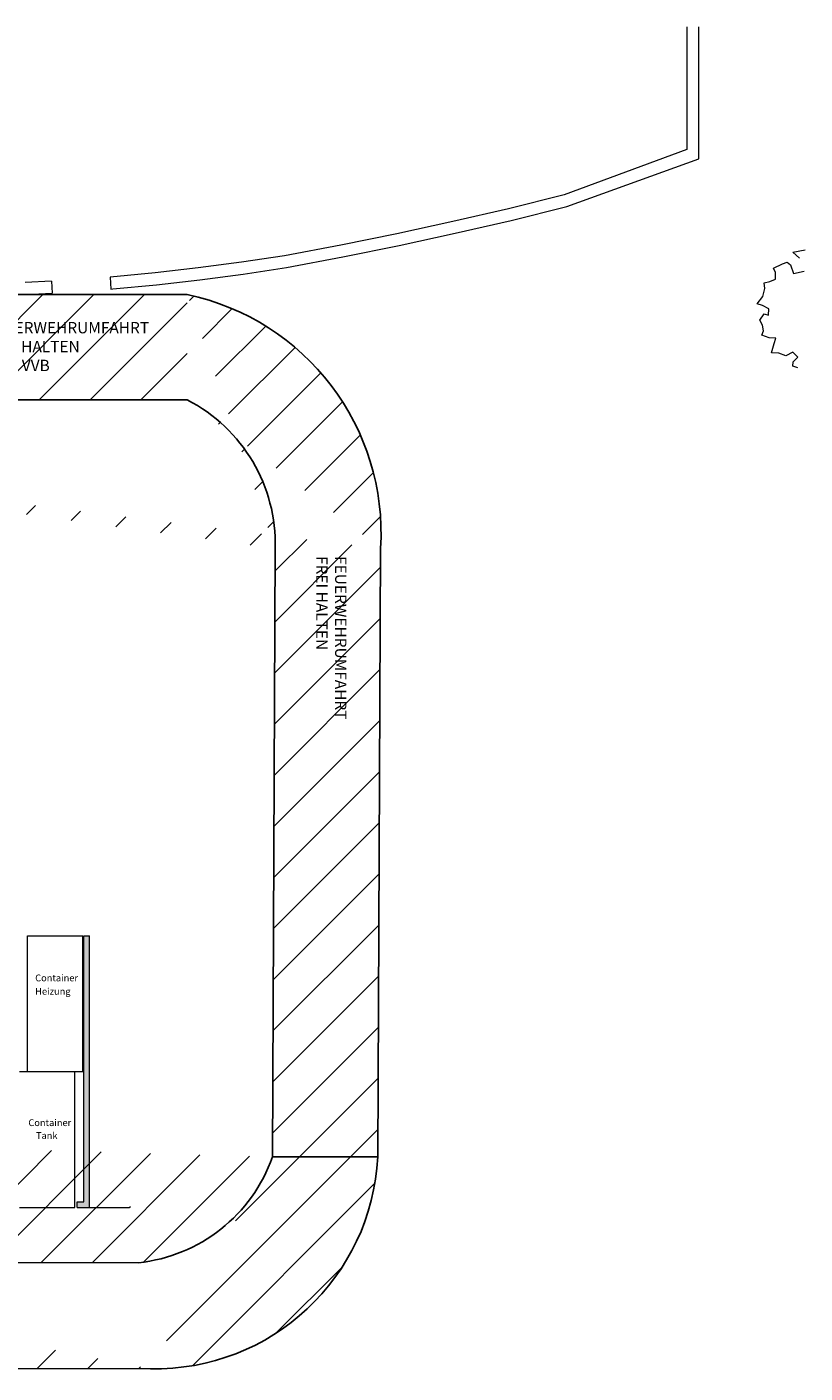
# Model space of a CAD drawing. Units: metres. Extents: x -31 to 70, y -11 to 49.
# Drawn here: x 36 to 70, y -11 to 49 of the extents above; entities that cross this region are included whole.
import ezdxf

# ---------------------------------------------------------------- set-up
doc = ezdxf.new("R2010")
doc.units = ezdxf.units.M
doc.linetypes.add('AUSGEZOGEN', pattern=[0])
for name, color, linetype in [('00_Feuerwehrumfahrt', 1, 'Continuous'), ('0_Strom', 10, 'Continuous'), ('XR$1$_65473', 7, 'Continuous')]:
    doc.layers.add(name, color=color, linetype=linetype)
doc.layers.add('XR$1$Filling', color=7, linetype='AUSGEZOGEN', lineweight=70)
doc.layers.add('XR$1$STANDARD_1', color=7, linetype='AUSGEZOGEN', lineweight=18)
doc.styles.add('ARIAL', font='arial.ttf')
pattern_1 = [(45, (0, 0), (-1.122532015133644, 1.122532015133644), [])]

msp = doc.modelspace()

# ---------------------------------------------------------------- hatches: boundary and pattern name
at = {"layer": '00_Feuerwehrumfahrt'}
h = msp.add_hatch(dxfattribs=at)
h.set_pattern_fill('ANSI31', color=256, scale=0.5)
h.set_pattern_definition(pattern_1)
edge = h.paths.add_edge_path()
edge.add_line((46.91753788047923, -1.272125509433636), (51.56753788047923, -1.272125509433636))
edge.add_arc((40.26533548816555, 1.06906680763434), 7.054912357221074, 276.0368457371295, 340.6187293327379)
edge.add_arc((41.73657202520657, -0.7872138135623463), 9.842917707688592, 268.7994314115483, 357.1761783128696)
edge.add_line((41.00728649812027, -5.946722318821628), (17.53784075417439, -5.924242959054226))
edge.add_line((41.53033985256572, -10.62797076063189), (15.31268672572267, -10.57424295905425))
edge.add_arc((-445.6352506743153, -673.3301207083044), 812.3791714942422, 55.23973370305269, 56.6561056291566)
edge.add_arc((-447.860404702767, -677.9801207083044), 812.3791714942422, 55.23973370305269, 56.6561056291566)
edge.add_line((-1.32565659563619, 0.670479387630543), (-21.17048051901557, 0.670479387630543))
edge.add_line((-21.17048051901557, 5.32047938763052), (0.8994974328152452, 5.32047938763052))
edge.add_line((-21.17048051901558, 5.32047938763052), (-21.17048051901557, 0.670479387630543))
at = {"layer": '0_Strom'}
h = msp.add_hatch(dxfattribs=at)
h.set_pattern_fill('ANSI31', color=256, scale=0.5)
h.set_pattern_definition(pattern_1)
edge = h.paths.add_edge_path()
edge.add_arc((4.829611967955254, 51.04206819090661), 19.76238822703506, 194.2448128971498, 252.9424948091487)
edge.add_line((-14.32514587280981, 46.1792253497587), (-9.675145872809807, 46.1792253497587))
edge.add_arc((8.8263731499159, 54.58750253232976), 20.32253260120958, 204.4400940972584, 241.1556872097941)
edge.add_line((-0.977852044679981, 36.78630876166154), (43.16210385898165, 36.78630876166154))
edge.add_line((43.16210385898165, 32.13630876166157), (-0.9778520446799774, 32.13630876166157))
edge.add_arc((40.94763824076566, 26.25076156131563), 10.76576113356493, 356.4140580335276, 438.1298003407804)
edge.add_arc((39.88650584904947, 25.77126898021851), 7.158440733988403, 358.448174180726, 422.7685924098638)
edge.add_line((51.69232114017584, 25.57741011066027), (51.56753788047923, -1.272125509433636))
edge.add_line((51.56753788047923, -1.272125509433636), (46.91753788047923, -1.272125509433636))
edge.add_line((46.91753788047923, -1.272125509433636), (47.04232114017584, 25.57741011066027))
at = {"layer": 'XR$1$Filling', "linetype": 'AUSGEZOGEN', "lineweight": 35}
msp.add_hatch(color=250, dxfattribs=at).paths.add_polyline_path([(38.60001015767496, -3.263691238338437), (38.30001015767496, -3.263691238338437), (38.30001015767496, -3.513691238338437), (38.85001015767496, -3.513691238338437), (38.85001015767496, 8.486308761661562), (38.60001015767496, 8.486308761661562)])

# ---------------------------------------------------------------- linework, layer by layer
at = {"layer": '00_Feuerwehrumfahrt'}
for p, q in [((46.91753788047923, -1.272125509433636), (51.56753788047923, -1.272125509433636)), ((41.00728649812027, -5.946722318821628), (17.53784075417439, -5.924242959054226)), ((41.53033985256572, -10.62797076063189), (15.31268672572267, -10.57424295905425))]:
    msp.add_line(p, q, dxfattribs=at)
for centre, radius, start, end in [((40.94763824076566, 26.25076156131563), 10.76576113356493, 356.4140580335276, 78.1298003407804), ((39.88650584904947, 25.77126898021851), 7.158440733988403, 358.448174180726, 62.76859240986379), ((40.26533548816555, 1.06906680763434), 7.054912357221074, 276.0368457371295, 340.6187293327379), ((41.73657202520657, -0.7872138135623463), 9.842917707688592, 268.7994314115483, 357.1761783128696)]:
    msp.add_arc(centre, radius, start, end, dxfattribs=at)
at = {"layer": '0_Strom'}
for points in [[(-0.977852044679981, 36.78630876166154), (43.16210385898165, 36.78630876166154)], [(43.16210385898165, 32.13630876166157), (-0.977852044679981, 32.13630876166157)], [(51.69232114017584, 25.57741011066027), (51.56753788047923, -1.272125509433636), (46.91753788047923, -1.272125509433636), (47.04232114017584, 25.57741011066027)]]:
    msp.add_lwpolyline(points, dxfattribs=at)
at = {"layer": 'XR$1$_65473', "color": 7, "linetype": 'AUSGEZOGEN', "lineweight": 18}
for p, q in [((65.21308775357595, 43.18958309778371), (59.79173744823444, 41.18251928019467)), ((59.92022297216706, 40.66832584173127), (65.74308775357599, 42.78012681756078)), ((59.79173744823444, 41.18251928019467), (57.33862627372579, 40.57848998458014)), ((57.33862627372579, 40.57848998458014), (54.87737704637137, 40.00852677058558)), ((57.45937044977946, 40.06242126092167), (59.92022297216706, 40.66832584173127)), ((54.87737704637137, 40.00852677058558), (52.40846281402378, 39.47273918415684)), ((54.99035268921818, 39.49069860436473), (57.45937044977946, 40.06242126092167)), ((52.40846281402378, 39.47273918415684), (49.93235809773632, 38.97123020274304)), ((52.51364446276694, 38.95326780973511), (54.99035268921818, 39.49069860436473)), ((49.93235809773632, 38.97123020274304), (47.44953880056093, 38.50409621550472)), ((50.0297220215242, 38.45023222065788), (52.51364446276694, 38.95326780973511)), ((69.89583087964574, 38.66083259283909), (70.43195409075364, 38.75632614558862)), ((70.19027786506075, 38.3867036827642), (69.89583087964574, 38.66083259283909)), ((45.55114102672766, 38.21545817266176), (43.64760165513592, 37.96294304782688)), ((47.44953880056064, 38.50409621550469), (45.55114102672766, 38.21545817266176)), ((47.53906300382406, 37.98168856683634), (50.0297220215242, 38.45023222065788)), ((69.04289630022616, 37.95438948587677), (69.43681669084172, 38.14502745707131)), ((69.43681669084172, 38.14502745707131), (69.6358441708241, 38.21610869992216)), ((69.6358441708241, 38.21610869992216), (69.79222290509598, 38.10237871136081)), ((69.79222290509598, 38.10237871136081), (69.91611870269078, 37.71266289161876)), ((41.73960797327291, 37.74664201352232), (39.75681984729928, 37.55994516226239)), ((43.64760165513592, 37.96294304782688), (41.73960797327291, 37.74664201352232)), ((41.79676308053773, 37.21972705140523), (43.71557632538237, 37.43730984922281)), ((43.71557632538237, 37.43730984922281), (45.62990689119848, 37.69132761883637)), ((45.62990689119848, 37.69132761883637), (47.53906300382363, 37.98168856683627)), ((68.88238299660507, 37.36313378571197), (69.12405922229797, 37.46264752570314)), ((69.12405922229797, 37.76118874567671), (69.04289630022616, 37.95438948587677)), ((69.12405922229797, 37.46264752570314), (69.12405922229797, 37.76118874567671)), ((69.91611870269078, 37.71266289161876), (70.38755809661548, 37.81368561888835)), ((37.16276419076012, 37.38101505954729), (36.0059844981491, 37.31630876166152)), ((36.02036780787132, 36.78630876166154), (37.19236270359898, 36.85187091589776)), ((39.78634743354988, 37.03206900086019), (39.87416055071526, 37.03865785242978)), ((39.87416055071526, 37.03865785242978), (41.79676308053773, 37.21972705140523)), ((68.56962552806135, 36.69497010291398), (68.65492301948238, 37.05037631716822)), ((68.62727948380008, 37.29829685721922), (68.88238299660507, 37.36313378571197)), ((68.65492301948238, 37.05037631716822), (68.62727948380008, 37.29829685721922)), ((68.32293622948771, 36.37508845211094), (68.56962552806135, 36.69497010291398)), ((68.5554092794912, 36.31113139151937), (68.32293622948771, 36.37508845211094)), ((68.82551800232439, 36.1547526572475), (68.5554092794912, 36.31113139151937)), ((68.42746304235962, 35.65718395729154), (68.62649052234204, 35.94150892869496)), ((68.5554092794912, 35.42972398016884), (68.42746304235962, 35.65718395729154)), ((68.62649052234204, 35.94150892869496), (68.81130175375424, 35.88464393441427)), ((68.81130175375424, 35.88464393441427), (68.82551800232439, 36.1547526572475)), ((68.53014240758066, 34.99398369164002), (68.5980580252017, 35.18804775447596)), ((68.5980580252017, 35.18804775447596), (68.5554092794912, 35.42972398016884)), ((68.83973425089458, 34.8752902859322), (68.53014240758066, 34.99398369164002)), ((69.13827547086814, 34.86107403736204), (68.83973425089458, 34.8752902859322)), ((68.95632950363448, 34.21275351589906), (69.0671942280173, 34.63361406023932)), ((69.0671942280173, 34.63361406023932), (69.13827547086814, 34.86107403736204)), ((69.26622170799968, 34.20712660313421), (68.95632950363448, 34.21275351589906)), ((69.57897917654343, 34.07918036600268), (69.26622170799968, 34.20712660313421)), ((69.89173664508716, 34.24977534884471), (69.57897917654343, 34.07918036600268)), ((70.11919662220988, 34.02231537172202), (69.89173664508716, 34.24977534884471)), ((69.90595289365734, 33.82328789173962), (70.11919662220988, 34.02231537172202)), ((69.89173664508716, 33.62426041175725), (69.90595289365734, 33.82328789173962)), ((70.11919662220988, 33.5531791689064), (69.89173664508716, 33.62426041175725))]:
    msp.add_line(p, q, dxfattribs=at)
at = {"layer": 'XR$1$STANDARD_1', "color": 7, "linetype": 'AUSGEZOGEN', "lineweight": 18}
for p, q in [((65.21308775357596, 48.60107476643518), (65.21308775357595, 43.18958309778371)), ((65.74308775357599, 42.78012681756078), (65.74308775357598, 48.60107476643518)), ((39.75681984729928, 37.55994516226239), (39.78634743354988, 37.03206900086019)), ((37.16276419076012, 37.38101505954729), (37.19236270359898, 36.85187091589776)), ((36.10001015767496, 2.486308761661559), (36.10001015767496, 8.48630876166156)), ((36.10001015767496, 8.48630876166156), (38.55001015767496, 8.48630876166156)), ((38.55001015767496, 2.486308761661559), (38.55001015767496, 8.48630876166156)), ((38.60001015767496, -3.263691238338439), (38.60001015767496, 8.48630876166156)), ((38.60001015767496, 8.48630876166156), (38.85001015767496, 8.48630876166156)), ((38.85001015767496, -3.513691238338439), (38.85001015767496, 8.48630876166156)), ((35.75001015767496, 2.486308761661561), (38.20001015767496, 2.486308761661561)), ((36.10001015767496, 2.486308761661559), (38.55001015767496, 2.486308761661559)), ((38.20001015767496, -3.513691238338438), (38.20001015767496, 2.486308761661561)), ((35.75001015767496, -3.513691238338438), (38.20001015767496, -3.513691238338438)), ((38.30001015767496, -3.513691238338438), (38.30001015767496, -3.263691238338439)), ((38.30001015767496, -3.263691238338438), (38.60001015767496, -3.263691238338438)), ((38.30001015767496, -3.513691238338438), (38.85001015767496, -3.513691238338438)), ((38.85001015767496, -3.513691238338438), (40.60001015767496, -3.513691238338438)), ((40.60001015767496, -3.513691238338438), (40.64952531055684, -3.46158891072113))]:
    msp.add_line(p, q, dxfattribs=at)

# ---------------------------------------------------------------- texts
at = {"layer": 'XR$1$_65473', "color": 7, "linetype": 'AUSGEZOGEN', "lineweight": 18, "attachment_point": 7, "style": 'ARIAL'}
for s, insert, char_height, width in [('FEUERWEHRUMFAHRT\\PFREI HALTEN\\P§22 VVB', (34.26406817553323, 33.25342874355754), 0.5, 10.49214532422336), ('{\\fArial|i0|b0;\\H0.300000;\\W1.000000;\\C7;Container}\\P', (36.44634427273669, 6.4746452495116), 0.3, 1.980840751730967), ('{\\fArial|i0|b0;\\H0.300000;\\W1.000000;\\C7;Heizung}\\P', (36.44634427273669, 5.880645249511599), 0.3, 1.700925024342754), ('{\\fArial|i0|b0;\\H0.300000;\\W1.000000;\\C7;Container}\\P', (36.146153869126, 0.08487808694061187), 0.3, 1.980840751730959), ('\\W1.00;Tank', (36.48107193984851, -0.4830727297809681), 0.3, 1.084935856318152)]:
    msp.add_mtext(s, dxfattribs=dict(at, insert=insert, char_height=char_height, width=width))
at = {"layer": 'XR$1$_65473', "color": 7, "linetype": 'AUSGEZOGEN', "lineweight": 18, "insert": (48.69852047134832, 25.2406563090742), "char_height": 0.5, "width": 10.49214532422336, "attachment_point": 7, "rotation": 270, "style": 'ARIAL'}
msp.add_mtext('FEUERWEHRUMFAHRT\\PFREI HALTEN', dxfattribs=at)

doc.saveas('drawing.dxf')
